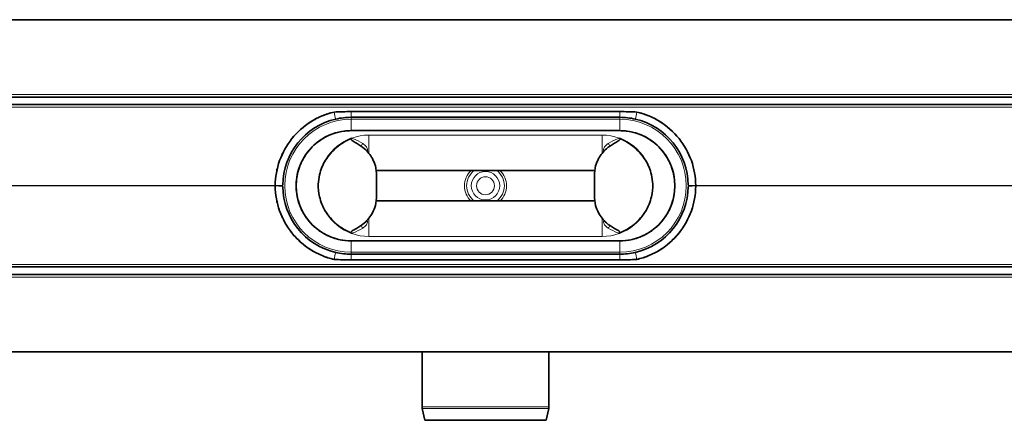
# Model space of a CAD drawing. Units: millimetres. Extents: x 268 to 1822, y 520 to 1002.
# Drawn here: x 656 to 1045, y 520 to 678 of the extents above; entities that cross this region are included whole.
import ezdxf

# ---------------------------------------------------------------- set-up
doc = ezdxf.new("R2010")
doc.units = ezdxf.units.MM
doc.header["$LTSCALE"] = 5

msp = doc.modelspace()

# ---------------------------------------------------------------- linework, layer by layer
at = {"color": 7, "linetype": 'Continuous', "lineweight": 35}
for p, q in [((300.13, 677.77), (1380.13, 677.77)), ((1380.13, 647.27), (300.13, 647.27)), ((1380.13, 644.27), (300.13, 644.27)), ((780.36, 641.32), (780.36, 641.32)), ((787.13, 641.52), (893.13, 641.52)), ((893.13, 641.52), (787.13, 641.52)), ((899.89, 641.32), (899.89, 641.32)), ((787.13, 639.27), (893.13, 639.27)), ((787.13, 634.02), (893.13, 634.02)), ((787.13, 634.01), (893.13, 634.01)), ((797.13, 617.2), (796.71, 620.07)), ((883.28, 618.27), (796.97, 618.27)), ((883.13, 617.2), (883.54, 620.07)), ((797.13, 617.2), (797.13, 607.33)), ((883.13, 617.2), (883.13, 607.33)), ((797.13, 607.33), (796.71, 604.47)), ((883.13, 607.33), (883.54, 604.47)), ((883.28, 606.27), (796.97, 606.27)), ((787.13, 590.53), (893.13, 590.53)), ((787.13, 590.52), (893.13, 590.52)), ((780.36, 583.21), (780.36, 583.21)), ((893.13, 585.27), (787.13, 585.27)), ((787.13, 583.02), (893.13, 583.02)), ((893.13, 583.01), (787.13, 583.01)), ((899.89, 583.21), (899.89, 583.21)), ((300.13, 580.27), (1380.13, 580.27)), ((300.13, 577.27), (1380.13, 577.27)), ((1380.13, 546.77), (300.13, 546.77)), ((815.08, 546.77), (815.08, 525.08)), ((865.18, 525.08), (865.18, 546.77)), ((815.14, 524.46), (816.13, 519.77)), ((864.13, 519.77), (865.11, 524.46)), ((816.13, 519.77), (864.13, 519.77))]:
    msp.add_line(p, q, dxfattribs=at)
at = {"color": 8, "linetype": 'Continuous', "lineweight": 18}
for p, q in [((1380.13, 648.27), (300.13, 648.27)), ((300.13, 643.32), (1380.13, 643.32)), ((787.13, 641.52), (787.13, 639.27)), ((787.13, 641.52), (787.13, 641.52)), ((893.13, 641.52), (893.13, 639.27)), ((893.13, 641.52), (893.13, 641.52)), ((787.13, 638.52), (787.13, 639.27)), ((787.13, 638.52), (893.13, 638.52)), ((787.13, 634.02), (787.13, 638.52)), ((893.13, 638.52), (893.13, 639.27)), ((893.13, 634.02), (893.13, 638.52)), ((787.13, 634.01), (787.13, 634.02)), ((787.13, 634.01), (787.13, 634.01)), ((787.13, 634.01), (893.13, 634.01)), ((893.13, 634.01), (893.13, 634.02)), ((893.13, 634.01), (893.13, 634.01)), ((794.13, 624.98), (794.13, 632.27)), ((794.13, 632.27), (886.13, 632.27)), ((886.13, 624.98), (886.13, 632.27)), ((300.13, 612.32), (757.13, 612.32)), ((300.13, 612.21), (757.13, 612.21)), ((757.13, 612.38), (757.13, 612.38)), ((757.13, 612.15), (757.13, 612.15)), ((765.38, 612.27), (765.39, 612.27)), ((914.87, 612.27), (914.86, 612.27)), ((923.12, 612.38), (923.12, 612.38)), ((923.12, 612.15), (923.12, 612.15)), ((923.13, 612.32), (1380.13, 612.32)), ((923.13, 612.21), (1380.13, 612.21)), ((794.13, 599.56), (794.13, 592.27)), ((886.13, 599.56), (886.13, 592.27)), ((794.13, 592.27), (886.13, 592.27)), ((787.13, 590.53), (787.13, 590.52)), ((787.13, 590.52), (787.13, 590.52)), ((787.13, 590.52), (893.13, 590.52)), ((787.13, 590.52), (787.13, 586.02)), ((893.13, 590.53), (893.13, 590.52)), ((893.13, 590.52), (893.13, 590.52)), ((893.13, 590.52), (893.13, 586.02)), ((787.13, 586.02), (787.13, 585.27)), ((787.13, 586.02), (893.13, 586.02)), ((787.13, 585.27), (787.13, 583.02)), ((787.13, 583.01), (787.13, 583.02)), ((893.13, 586.02), (893.13, 585.27)), ((893.13, 585.27), (893.13, 583.02)), ((893.13, 583.01), (893.13, 583.02)), ((300.13, 581.21), (1380.13, 581.21)), ((300.13, 576.27), (1380.13, 576.27)), ((815.08, 525.08), (865.18, 525.08)), ((865.11, 524.46), (815.14, 524.46))]:
    msp.add_line(p, q, dxfattribs=at)
for radius in [5.61, 3.55]:
    msp.add_circle((840.13, 612.27), radius, dxfattribs=at)
for centre, radius, start, end in [((833.38, 652.9), 54.27, 192.3156, 195.3088), ((846.88, 652.9), 54.27, 344.6912, 347.6844), ((787.13, 612.27), 26.25, 90, 270), ((893.13, 612.27), 26.25, 270, 90), ((794.13, 612.27), 20, 90, 167.5224), ((886.13, 612.27), 20, 12.4776, 90), ((793.14, 627.5), 2.05, 135.1991, 168.3528), ((887.11, 627.5), 2.05, 11.6472, 44.8009), ((840.13, 612.27), 8.28, 133.5974, 226.4026), ((840.13, 612.27), 7.46, 126.4944, 233.5056), ((840.13, 612.27), 7.46, 306.4944, 53.5056), ((840.13, 612.27), 8.28, 313.5974, 46.4026), ((757.94, 629.83), 17.47, 267.3176, 277.0147), ((757.94, 594.71), 17.47, 82.9853, 92.6824), ((922.31, 629.83), 17.47, 262.9853, 272.6824), ((922.31, 594.71), 17.47, 87.3176, 97.0147), ((794.13, 612.27), 20, 192.4776, 270), ((886.13, 612.27), 20, 270, 347.5224), ((793.14, 597.03), 2.05, 191.6472, 224.8009), ((887.11, 597.03), 2.05, 315.1991, 348.3528), ((833.38, 571.64), 54.27, 164.6912, 167.6844), ((846.88, 571.64), 54.27, 12.3156, 15.3088)]:
    msp.add_arc(centre, radius, start, end, dxfattribs=at)
at = {"color": 7, "linetype": 'Continuous', "lineweight": 35}
for centre, radius, start, end in [((787.13, 612.27), 27, 103.0367, 179.4586), ((893.13, 612.27), 27, 0.5414, 76.9633), ((787.13, 612.27), 21.75, 90, 270), ((893.13, 612.27), 21.75, 270, 90), ((787.13, 612.27), 27, 180.5414, 256.9633), ((893.13, 612.27), 27, 283.0367, 359.4586), ((818.08, 525.08), 3, 180, 191.8598), ((862.18, 525.08), 3, 348.1402, 0)]:
    msp.add_arc(centre, radius, start, end, dxfattribs=at)
for points, knots in [([(757.13, 612.38), (757.14, 614.05), (757.3, 615.71), (757.88, 619), (758.31, 620.61), (759.43, 623.75), (760.12, 625.28), (761.75, 628.19), (762.69, 629.58), (764.77, 632.18), (765.93, 633.39), (768.42, 635.61), (769.75, 636.61), (772.58, 638.39), (774.06, 639.16), (777.14, 640.44), (778.73, 640.95), (780.36, 641.32)], [3.369126, 3.369126, 3.369126, 3.369126, 3.535853, 3.535853, 3.70258, 3.70258, 3.869306, 3.869306, 4.036033, 4.036033, 4.20276, 4.20276, 4.369487, 4.369487, 4.536213, 4.536213, 4.70294, 4.70294, 4.70294, 4.70294]), ([(757.13, 612.38), (757.16, 615.72), (757.75, 619.04), (759.99, 625.32), (761.64, 628.28), (765.82, 633.48), (768.34, 635.73), (773.99, 639.27), (777.11, 640.57), (780.36, 641.32)], [0, 0, 0, 0, 0.25, 0.25, 0.5, 0.5, 0.75, 0.75, 1, 1, 1, 1]), ([(780.36, 641.32), (781.47, 641.39), (782.59, 641.44), (784.85, 641.5), (785.98, 641.52), (787.13, 641.52)], [0, 0, 0, 0, 0.5, 0.5, 1, 1, 1, 1]), ([(893.13, 641.52), (894.27, 641.52), (895.4, 641.5), (897.66, 641.44), (898.78, 641.39), (899.89, 641.32)], [0, 0, 0, 0, 0.5, 0.5, 1, 1, 1, 1]), ([(899.89, 641.32), (901.52, 640.95), (903.11, 640.44), (906.19, 639.16), (907.67, 638.39), (910.5, 636.61), (911.84, 635.61), (914.33, 633.39), (915.48, 632.18), (917.56, 629.58), (918.5, 628.19), (920.13, 625.28), (920.82, 623.75), (921.94, 620.61), (922.37, 619), (922.95, 615.71), (923.11, 614.05), (923.12, 612.38)], [1.580245, 1.580245, 1.580245, 1.580245, 1.746972, 1.746972, 1.913699, 1.913699, 2.080425, 2.080425, 2.247152, 2.247152, 2.413879, 2.413879, 2.580606, 2.580606, 2.747332, 2.747332, 2.914059, 2.914059, 2.914059, 2.914059]), ([(899.89, 641.32), (903.14, 640.57), (906.26, 639.27), (911.91, 635.73), (914.43, 633.48), (918.61, 628.28), (920.26, 625.32), (922.5, 619.04), (923.09, 615.72), (923.12, 612.38)], [0, 0, 0, 0, 0.25, 0.25, 0.5, 0.5, 0.75, 0.75, 1, 1, 1, 1]), ([(781.03, 638.57), (782.04, 638.8), (783.05, 638.98), (785.07, 639.21), (786.1, 639.27), (787.13, 639.27)], [0, 0, 0, 0, 0.5, 0.5, 1, 1, 1, 1]), ([(893.13, 639.27), (894.15, 639.27), (895.18, 639.21), (897.21, 638.98), (898.21, 638.8), (899.22, 638.57)], [0, 0, 0, 0, 0.5, 0.5, 1, 1, 1, 1]), ([(787.13, 634.01), (786.71, 634), (784.63, 633.96), (781.37, 633.37), (777.57, 631.91), (774.47, 630.06), (771.68, 627.72), (769.33, 624.93), (767.48, 621.8), (766.23, 618.57), (765.52, 615.38), (765.43, 613.3), (765.39, 612.27)], [0, 0, 0, 0, 0.036493, 0.183359, 0.287716, 0.393484, 0.499247, 0.606319, 0.71335, 0.817752, 0.908866, 1, 1, 1, 1]), ([(893.13, 634.01), (893.54, 634), (895.62, 633.96), (898.88, 633.37), (902.68, 631.91), (905.78, 630.06), (908.57, 627.72), (910.92, 624.93), (912.77, 621.8), (914.02, 618.57), (914.73, 615.38), (914.82, 613.3), (914.86, 612.27)], [0, 0, 0, 0, 0.036493, 0.183359, 0.287716, 0.393484, 0.499247, 0.606319, 0.71335, 0.817752, 0.908866, 1, 1, 1, 1]), ([(774.6, 616.59), (774.89, 617.6), (775.48, 619.62), (776.97, 622.44), (778.9, 625.07), (781.3, 627.43), (784.09, 629.49), (786.19, 630.49), (787.24, 631)], [0, 0, 0, 0, 0.158508, 0.316838, 0.479172, 0.649309, 0.823595, 1, 1, 1, 1]), ([(789.16, 629.13), (788.58, 629.42), (787.9, 629.78), (787.23, 630.3), (787.06, 630.49), (786.99, 630.64), (786.98, 630.73), (787.01, 630.81), (787.06, 630.89), (787.14, 630.95), (787.21, 630.99), (787.24, 631)], [0, 0, 0, 0, 0.609364, 0.723375, 0.817221, 0.849637, 0.882361, 0.906781, 0.931142, 0.97064, 1, 1, 1, 1]), ([(891.09, 629.13), (891.67, 629.42), (892.35, 629.78), (893.02, 630.3), (893.19, 630.49), (893.26, 630.64), (893.27, 630.73), (893.25, 630.81), (893.19, 630.89), (893.11, 630.95), (893.04, 630.99), (893.01, 631)], [0, 0, 0, 0, 0.609364, 0.723375, 0.817221, 0.849637, 0.882361, 0.906781, 0.931142, 0.97064, 1, 1, 1, 1]), ([(905.65, 616.59), (905.36, 617.6), (904.78, 619.62), (903.28, 622.44), (901.35, 625.07), (898.95, 627.43), (896.16, 629.49), (894.06, 630.49), (893.01, 631)], [0, 0, 0, 0, 0.158508, 0.316838, 0.479172, 0.649309, 0.823595, 1, 1, 1, 1]), ([(796.71, 620.07), (796.34, 621.07), (795.69, 622.85), (794.15, 625.1), (792.13, 627.32), (790.29, 628.44), (789.16, 629.13)], [0, 0, 0, 0, 0.260622, 0.4632, 0.671367, 1, 1, 1, 1]), ([(883.54, 620.07), (883.91, 621.07), (884.56, 622.85), (886.1, 625.1), (888.12, 627.32), (889.96, 628.44), (891.09, 629.13)], [0, 0, 0, 0, 0.260622, 0.4632, 0.671367, 1, 1, 1, 1]), ([(774.6, 616.59), (774.37, 615.37), (773.84, 612.5), (774.32, 609.61), (774.6, 607.95)], [0, 0, 0, 0, 0.423085, 1, 1, 1, 1]), ([(905.65, 616.59), (905.88, 615.37), (906.41, 612.5), (905.93, 609.61), (905.65, 607.95)], [0, 0, 0, 0, 0.423085, 1, 1, 1, 1]), ([(780.36, 583.21), (777.11, 583.96), (773.99, 585.26), (768.34, 588.81), (765.82, 591.06), (761.64, 596.26), (759.99, 599.21), (757.75, 605.49), (757.16, 608.82), (757.13, 612.15)], [0, 0, 0, 0, 0.25, 0.25, 0.5, 0.5, 0.75, 0.75, 1, 1, 1, 1]), ([(780.36, 583.21), (778.73, 583.59), (777.14, 584.1), (774.06, 585.38), (772.58, 586.15), (769.75, 587.92), (768.42, 588.93), (765.93, 591.15), (764.77, 592.36), (762.69, 594.96), (761.75, 596.35), (760.12, 599.26), (759.43, 600.78), (758.31, 603.92), (757.88, 605.54), (757.3, 608.82), (757.14, 610.49), (757.13, 612.15)], [1.580245, 1.580245, 1.580245, 1.580245, 1.746972, 1.746972, 1.913699, 1.913699, 2.080425, 2.080425, 2.247152, 2.247152, 2.413879, 2.413879, 2.580606, 2.580606, 2.747332, 2.747332, 2.914059, 2.914059, 2.914059, 2.914059]), ([(787.13, 590.53), (786.71, 590.53), (784.63, 590.57), (781.37, 591.16), (777.57, 592.63), (774.47, 594.48), (771.68, 596.81), (769.33, 599.61), (767.48, 602.74), (766.23, 605.96), (765.52, 609.16), (765.43, 611.23), (765.39, 612.27)], [0, 0, 0, 0, 0.036493, 0.183359, 0.287716, 0.393484, 0.499247, 0.606319, 0.71335, 0.817752, 0.908866, 1, 1, 1, 1]), ([(893.13, 590.53), (893.54, 590.53), (895.62, 590.57), (898.88, 591.16), (902.68, 592.63), (905.78, 594.48), (908.57, 596.81), (910.92, 599.61), (912.77, 602.74), (914.02, 605.96), (914.73, 609.16), (914.82, 611.23), (914.86, 612.27)], [0, 0, 0, 0, 0.036493, 0.183359, 0.287716, 0.393484, 0.499247, 0.606319, 0.71335, 0.817752, 0.908866, 1, 1, 1, 1]), ([(923.12, 612.15), (923.09, 608.82), (922.5, 605.49), (920.26, 599.21), (918.61, 596.26), (914.43, 591.06), (911.91, 588.81), (906.26, 585.26), (903.14, 583.96), (899.89, 583.21)], [0, 0, 0, 0, 0.25, 0.25, 0.5, 0.5, 0.75, 0.75, 1, 1, 1, 1]), ([(923.12, 612.15), (923.11, 610.49), (922.95, 608.82), (922.37, 605.54), (921.94, 603.92), (920.82, 600.78), (920.13, 599.26), (918.5, 596.35), (917.56, 594.96), (915.48, 592.36), (914.33, 591.15), (911.84, 588.93), (910.5, 587.92), (907.67, 586.15), (906.19, 585.38), (903.11, 584.1), (901.52, 583.59), (899.89, 583.21)], [3.369126, 3.369126, 3.369126, 3.369126, 3.535853, 3.535853, 3.70258, 3.70258, 3.869306, 3.869306, 4.036033, 4.036033, 4.20276, 4.20276, 4.369487, 4.369487, 4.536213, 4.536213, 4.70294, 4.70294, 4.70294, 4.70294]), ([(774.6, 607.95), (774.89, 606.94), (775.48, 604.92), (776.97, 602.1), (778.9, 599.47), (781.3, 597.1), (784.09, 595.05), (786.19, 594.04), (787.24, 593.54)], [0, 0, 0, 0, 0.158508, 0.316838, 0.479172, 0.649309, 0.823595, 1, 1, 1, 1]), ([(905.65, 607.95), (905.36, 606.94), (904.78, 604.92), (903.28, 602.1), (901.35, 599.47), (898.95, 597.1), (896.16, 595.05), (894.06, 594.04), (893.01, 593.54)], [0, 0, 0, 0, 0.158508, 0.316838, 0.479172, 0.649309, 0.823595, 1, 1, 1, 1]), ([(796.71, 604.47), (796.34, 603.47), (795.69, 601.69), (794.15, 599.43), (792.13, 597.22), (790.29, 596.1), (789.16, 595.41)], [0, 0, 0, 0, 0.260622, 0.4632, 0.671367, 1, 1, 1, 1]), ([(883.54, 604.47), (883.91, 603.47), (884.56, 601.69), (886.1, 599.43), (888.12, 597.22), (889.96, 596.1), (891.09, 595.41)], [0, 0, 0, 0, 0.260622, 0.4632, 0.671367, 1, 1, 1, 1]), ([(789.16, 595.41), (788.58, 595.11), (787.9, 594.76), (787.23, 594.23), (787.06, 594.05), (786.99, 593.9), (786.98, 593.81), (787.01, 593.72), (787.06, 593.64), (787.14, 593.58), (787.21, 593.55), (787.24, 593.54)], [0, 0, 0, 0, 0.609364, 0.723375, 0.817221, 0.849637, 0.882361, 0.906781, 0.931142, 0.97064, 1, 1, 1, 1]), ([(891.09, 595.41), (891.67, 595.11), (892.35, 594.76), (893.02, 594.23), (893.19, 594.05), (893.26, 593.9), (893.27, 593.81), (893.25, 593.72), (893.19, 593.64), (893.11, 593.58), (893.04, 593.55), (893.01, 593.54)], [0, 0, 0, 0, 0.609364, 0.723375, 0.817221, 0.849637, 0.882361, 0.906781, 0.931142, 0.97064, 1, 1, 1, 1]), ([(787.13, 583.02), (785.98, 583.02), (784.85, 583.03), (782.59, 583.1), (781.47, 583.15), (780.36, 583.21)], [0, 0, 0, 0, 0.5, 0.5, 1, 1, 1, 1]), ([(787.13, 585.27), (786.1, 585.27), (785.07, 585.33), (783.05, 585.56), (782.04, 585.73), (781.03, 585.96)], [0, 0, 0, 0, 0.5, 0.5, 1, 1, 1, 1]), ([(899.22, 585.96), (898.21, 585.73), (897.21, 585.56), (895.18, 585.33), (894.15, 585.27), (893.13, 585.27)], [0, 0, 0, 0, 0.5, 0.5, 1, 1, 1, 1]), ([(899.89, 583.21), (898.78, 583.15), (897.66, 583.1), (895.4, 583.03), (894.27, 583.02), (893.13, 583.02)], [0, 0, 0, 0, 0.5, 0.5, 1, 1, 1, 1])]:
    msp.add_open_spline(points, degree=3, knots=knots, dxfattribs=at)
for points in [[(780.36, 641.32), (782.61, 641.46), (784.87, 641.52), (787.13, 641.52)], [(893.13, 641.52), (895.38, 641.52), (897.64, 641.46), (899.89, 641.32)], [(757.13, 612.15), (757.12, 612.23), (757.12, 612.31), (757.13, 612.38)], [(757.13, 612.32), (757.13, 612.34), (757.13, 612.36), (757.13, 612.38)], [(757.13, 612.32), (757.13, 612.29), (757.13, 612.25), (757.13, 612.21)], [(757.13, 612.15), (757.13, 612.17), (757.13, 612.19), (757.13, 612.21)], [(923.12, 612.38), (923.12, 612.36), (923.12, 612.34), (923.13, 612.32)], [(923.12, 612.38), (923.13, 612.31), (923.13, 612.23), (923.12, 612.15)], [(923.13, 612.21), (923.12, 612.19), (923.12, 612.17), (923.12, 612.15)], [(923.13, 612.21), (923.13, 612.25), (923.13, 612.29), (923.13, 612.32)], [(787.13, 583.01), (784.87, 583.01), (782.61, 583.08), (780.36, 583.21)], [(899.89, 583.21), (897.64, 583.08), (895.38, 583.01), (893.13, 583.01)]]:
    msp.add_open_spline(points, degree=3, dxfattribs=at)
at = {"color": 8, "linetype": 'Continuous', "lineweight": 18}
for points, knots in [([(787.13, 634.01), (787.13, 634.01), (786.71, 634.01), (784.63, 633.95), (781.37, 633.38), (777.58, 631.92), (774.48, 630.07), (771.69, 627.73), (769.33, 624.93), (767.47, 621.8), (766.23, 618.58), (765.51, 615.39), (765.43, 613.32), (765.38, 612.27)], [0, 0, 0, 0, 0.000002, 0.036493, 0.18342, 0.28777, 0.392144, 0.499359, 0.606389, 0.713428, 0.817827, 0.907973, 1, 1, 1, 1]), ([(893.13, 634.01), (893.13, 634.01), (893.54, 634.01), (895.63, 633.95), (898.88, 633.38), (902.67, 631.92), (905.77, 630.07), (908.56, 627.73), (910.93, 624.93), (912.78, 621.8), (914.02, 618.58), (914.74, 615.39), (914.83, 613.32), (914.87, 612.27)], [0, 0, 0, 0, 0.000002, 0.036493, 0.18342, 0.28777, 0.392144, 0.499359, 0.606389, 0.713428, 0.817827, 0.907973, 1, 1, 1, 1]), ([(787.24, 631), (787.49, 630.93), (789.06, 630.46), (790.48, 629.64), (791.68, 628.95)], [0, 0, 0, 0, 0.15469, 1, 1, 1, 1]), ([(893.01, 631), (892.77, 630.93), (891.19, 630.46), (889.77, 629.64), (888.57, 628.95)], [0, 0, 0, 0, 0.15469, 1, 1, 1, 1]), ([(791.68, 628.95), (791.8, 628.87), (792.34, 628.5), (793.01, 627.87), (793.47, 627.08), (793.55, 626.57), (793.47, 626.22), (793.35, 626.05), (793.27, 625.97), (793.26, 625.97)], [0, 0, 0, 0, 0.111429, 0.495879, 0.704656, 0.830176, 0.912102, 0.99428, 1, 1, 1, 1]), ([(888.57, 628.95), (888.45, 628.87), (887.92, 628.5), (887.24, 627.87), (886.78, 627.08), (886.7, 626.57), (886.78, 626.22), (886.9, 626.05), (886.98, 625.97), (886.99, 625.97)], [0, 0, 0, 0, 0.111429, 0.495879, 0.704656, 0.830176, 0.912102, 0.99428, 1, 1, 1, 1]), ([(787.13, 590.52), (787.13, 590.52), (786.71, 590.52), (784.63, 590.58), (781.37, 591.15), (777.58, 592.62), (774.48, 594.47), (771.69, 596.8), (769.33, 599.61), (767.47, 602.74), (766.23, 605.95), (765.51, 609.15), (765.43, 611.22), (765.38, 612.27)], [0, 0, 0, 0, 0.000002, 0.036493, 0.18342, 0.28777, 0.392144, 0.499359, 0.606389, 0.713428, 0.817827, 0.907973, 1, 1, 1, 1]), ([(893.13, 590.52), (893.13, 590.52), (893.54, 590.52), (895.63, 590.58), (898.88, 591.15), (902.67, 592.62), (905.77, 594.47), (908.56, 596.8), (910.93, 599.61), (912.78, 602.74), (914.02, 605.95), (914.74, 609.15), (914.83, 611.22), (914.87, 612.27)], [0, 0, 0, 0, 0.000002, 0.036493, 0.18342, 0.28777, 0.392144, 0.499359, 0.606389, 0.713428, 0.817827, 0.907973, 1, 1, 1, 1]), ([(791.68, 595.58), (791.8, 595.67), (792.34, 596.03), (793.01, 596.67), (793.47, 597.46), (793.55, 597.97), (793.47, 598.31), (793.35, 598.49), (793.27, 598.57), (793.26, 598.57)], [0, 0, 0, 0, 0.111429, 0.495879, 0.704656, 0.830176, 0.912102, 0.99428, 1, 1, 1, 1]), ([(888.57, 595.58), (888.45, 595.67), (887.92, 596.03), (887.24, 596.67), (886.78, 597.46), (886.7, 597.97), (886.78, 598.31), (886.9, 598.49), (886.98, 598.57), (886.99, 598.57)], [0, 0, 0, 0, 0.111429, 0.495879, 0.704656, 0.830176, 0.912102, 0.99428, 1, 1, 1, 1]), ([(787.24, 593.54), (787.49, 593.61), (789.06, 594.08), (790.48, 594.89), (791.68, 595.58)], [0, 0, 0, 0, 0.15469, 1, 1, 1, 1]), ([(893.01, 593.54), (892.77, 593.61), (891.19, 594.08), (889.77, 594.89), (888.57, 595.58)], [0, 0, 0, 0, 0.15469, 1, 1, 1, 1])]:
    msp.add_open_spline(points, degree=3, knots=knots, dxfattribs=at)

doc.saveas('drawing.dxf')
